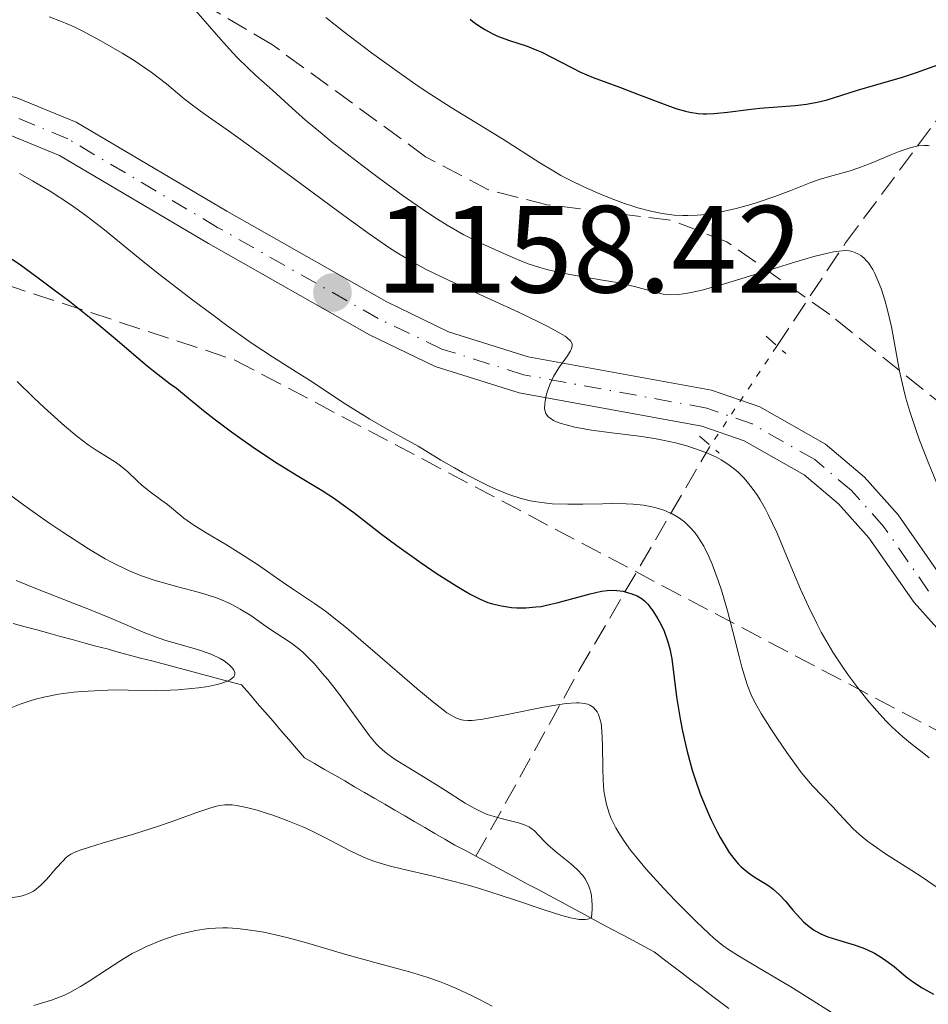
# Model space of a CAD drawing. Units: metres. Extents: x 661374 to 664827, y 4758092 to 4760452.
# Drawn here: x 661804 to 661877, y 4758733 to 4758813 of the extents above; entities that cross this region are included whole.
import ezdxf

# ---------------------------------------------------------------- set-up
doc = ezdxf.new("R2010")
doc.units = ezdxf.units.M
doc.header["$MEASUREMENT"] = 0
for name, pattern in [('DGN Style 2', [1.7399219301090239, 1.043953158065414, -0.6959687720436097]), ('DGN Style 3', [2.435890702152634, 1.739921930109024, -0.6959687720436097]), ('DGN Style 4', [2.7856150101045474, 1.391937544087219, -0.6959687720436097, 0.001739921930109024, -0.6959687720436097]), ('DGN Style 5', [1.217945351076317, 0.5219765790327072, -0.6959687720436097])]:
    doc.linetypes.add(name, pattern=pattern)
for name, color, linetype, lineweight in [('Barranco lineal', 142, 'DGN Style 3', 13), ('Barranco lineal no visto', 142, 'DGN Style 5', 0), ('Cota de punto acotado terreno', 7, 'Continuous', 0), ('Curva de nivel directora', 30, 'Continuous', 30), ('Curva de nivel intermedia', 30, 'Continuous', 0), ('Eje pista sin pavimentar', 7, 'DGN Style 4', 0), ('Fuente-manantial-naciente', 7, 'Continuous', 0), ('Línea de pista sin pavimentar', 7, 'Continuous', 0), ('Pista sin pavimentar', 9, 'Continuous', 0), ('Pontón-alcantarilla (pasos de agua)', 1, 'DGN Style 2', 0), ('Punto acotado terreno (símbolo)', 7, 'Continuous', 0), ('Zona arbolada', 92, 'DGN Style 3', 0)]:
    doc.layers.add(name, color=color, linetype=linetype, lineweight=lineweight)
doc.styles.add('Style-Arial', font='arial.ttf')

# ---------------------------------------------------------------- blocks, each defined once
blk = doc.blocks.new('5PATER')
at = {"layer": 'Fuente-manantial-naciente', "linetype": 'Continuous', "lineweight": 0}
h = blk.add_hatch(color=51, dxfattribs=at)
edge = h.paths.add_edge_path()
edge.add_ellipse((0, 0), major_axis=(-0.1095731443231308, -0.1110710700762829), ratio=0.9994222409660317, start_angle=0, end_angle=360)

msp = doc.modelspace()

# ---------------------------------------------------------------- linework, layer by layer
at = {"layer": 'Barranco lineal', "color": 142, "linetype": 'DGN Style 3', "lineweight": 13}
for points in [[(661864.79, 4758786.41, 1163.630000000005), (661870.3499999996, 4758794.75, 1165.509999999995), (661881.8499999996, 4758810.25, 1175), (661891.3499999996, 4758820.75, 1182.610000000001), (661900.3499999996, 4758840.25, 1195), (661909.8499999996, 4758861.25, 1207.149999999994), (661914.8499999996, 4758877.25, 1217.630000000005), (661920.3499999996, 4758889.75, 1226.149999999994), (661934.3499999996, 4758914.25, 1243.720000000001)], [(661840.5, 4758745.220000001, 1138.720000000001), (661848.8499999996, 4758760.25, 1146.589999999997), (661859.3499999996, 4758778.25, 1160.190000000002), (661859.4199999999, 4758778.350000001, 1160.229999999996)], [(661803.1500000004, 4758764.029999999, 1132.779999999999), (661804.0999999996, 4758763.76, 1132.979999999996), (661805.0599999997, 4758763.5, 1133.139999999999), (661806.0099999999, 4758763.24, 1133.169999999998), (661806.9600000001, 4758762.980000001, 1133.259999999995), (661807.9100000003, 4758762.720000001, 1133.380000000005), (661808.8600000005, 4758762.460000001, 1133.440000000002), (661809.8200000003, 4758762.199999999, 1133.470000000001), (661810.7199999997, 4758761.960000001, 1133.679999999993), (661811.6200000001, 4758761.710000001, 1133.820000000007), (661812.5300000003, 4758761.470000001, 1133.919999999998), (661813.4299999997, 4758761.230000001, 1134.039999999994), (661814.3399999999, 4758760.99, 1134.240000000005), (661815.2400000002, 4758760.75, 1134.369999999995), (661816.1500000004, 4758760.51, 1134.440000000002), (661817.0499999998, 4758760.27, 1134.509999999995), (661817.9500000002, 4758760.029999999, 1134.619999999995), (661818.8600000005, 4758759.789999999, 1134.720000000001), (661819.7599999999, 4758759.539999999, 1134.860000000001), (661820.6699999999, 4758759.300000001, 1135), (661821.5700000003, 4758759.060000001, 1135.029999999999), (661822.2100000001, 4758758.33, 1135.119999999995), (661822.8399999999, 4758757.59, 1135.160000000003), (661823.4800000006, 4758756.859999999, 1135.300000000003), (661824.1200000001, 4758756.119999999, 1135.509999999995), (661824.7599999999, 4758755.390000001, 1135.619999999995), (661825.3899999997, 4758754.65, 1135.830000000002), (661826.0300000003, 4758753.92, 1135.979999999996), (661826.6699999999, 4758753.180000001, 1136.020000000004), (661827.4800000006, 4758752.710000001, 1136.089999999997), (661828.29, 4758752.24, 1136.229999999996), (661829.0999999996, 4758751.77, 1136.440000000002), (661829.9100000003, 4758751.300000001, 1136.539999999994), (661830.7100000001, 4758750.83, 1136.679999999993), (661831.5199999996, 4758750.359999999, 1136.770000000004), (661832.3300000001, 4758749.890000001, 1136.880000000005), (661833.1399999997, 4758749.42, 1137.020000000004), (661833.9500000002, 4758748.949999999, 1137.240000000005), (661834.7599999999, 4758748.480000001, 1137.419999999998), (661835.5700000003, 4758748.01, 1137.740000000005), (661836.3799999999, 4758747.539999999, 1137.800000000003), (661837.1900000004, 4758747.07, 1137.839999999997), (661838, 4758746.600000001, 1138.059999999998), (661838.8099999997, 4758746.130000001, 1138.179999999993), (661839.6600000003, 4758745.680000001, 1138.449999999997), (661840.5, 4758745.220000001, 1138.720000000001)], [(661840.5, 4758745.220000001, 1138.720000000001), (661841.3499999996, 4758744.77, 1139.059999999998), (661842.2000000002, 4758744.32, 1139.339999999997), (661843.04, 4758743.859999999, 1139.470000000001), (661843.8899999997, 4758743.41, 1139.529999999999), (661844.7300000006, 4758742.949999999, 1139.440000000002), (661845.5800000001, 4758742.5, 1139.380000000005), (661846.4199999999, 4758742.050000001, 1139.419999999998), (661847.2699999996, 4758741.59, 1139.350000000006), (661848.1200000001, 4758741.140000001, 1139.369999999995), (661848.9600000001, 4758740.689999999, 1139.679999999993), (661849.8099999997, 4758740.230000001, 1140.009999999995), (661850.6500000004, 4758739.779999999, 1140.289999999994), (661851.5, 4758739.32, 1140.360000000001), (661852.3399999999, 4758738.869999999, 1140.539999999994), (661853.1900000004, 4758738.42, 1140.679999999993), (661854.0300000003, 4758737.960000001, 1140.809999999998), (661854.8799999999, 4758737.51, 1140.949999999997), (661855.6299999999, 4758736.939999999, 1141.050000000003), (661856.3899999997, 4758736.359999999, 1141.220000000001), (661857.1399999997, 4758735.789999999, 1141.429999999993), (661857.8899999997, 4758735.220000001, 1141.699999999997), (661858.6500000004, 4758734.65, 1141.720000000001), (661859.4000000004, 4758734.07, 1141.350000000006), (661860.1600000003, 4758733.5, 1141.350000000006), (661860.9100000003, 4758732.930000001, 1141.410000000003)]]:
    msp.add_polyline3d(points, dxfattribs=at)
at = {"layer": 'Barranco lineal no visto', "color": 142, "linetype": 'DGN Style 5', "lineweight": 0, "extrusion": (-0.1836587882476971, -0.2756591868249813, 0.943547276090805), "elevation": -1432262.537452711, "flags": 128}
msp.add_lwpolyline([(-2087755.848409101, 4083382.665330342), (-2087755.848409101, 4083372.40080405)], dxfattribs=at)
at = {"layer": 'Curva de nivel directora', "color": 30, "linetype": 'Continuous', "lineweight": 30, "flags": 128}
for points, elevation in [([(661840.0300000004, 4758812.800000002), (661840.2499999994, 4758812.62), (661840.6200000005, 4758812.360000002), (661841.2199999995, 4758811.970000002), (661841.8599999989, 4758811.619999999), (661842.2000000008, 4758811.470000002), (661842.5299999993, 4758811.33), (661843.2200000001, 4758811.090000002), (661844.6500000005, 4758810.62), (661845.4100000005, 4758810.32), (661845.8099999983, 4758810.140000002), (661846.6100000008, 4758809.740000002), (661848.209999999, 4758808.900000001), (661848.9499999988, 4758808.520000001), (661849.959999999, 4758808.09), (661852.1699999997, 4758807.300000001), (661853.6299999993, 4758806.740000002), (661855.699999999, 4758805.939999999), (661856.6299999988, 4758805.61), (661857.4299999991, 4758805.380000001), (661857.78, 4758805.300000003), (661858.4399999994, 4758805.199999999), (661858.8599999996, 4758805.180000001), (661859.139999999, 4758805.17), (661859.7200000001, 4758805.199999999), (661860.8199999998, 4758805.310000001), (661862.4999999985, 4758805.520000001), (661863.4100000004, 4758805.619999999), (661866.2699999993, 4758805.840000001), (661867.1799999989, 4758805.95), (661867.6199999992, 4758806.02), (661868.0399999995, 4758806.100000001), (661868.8499999986, 4758806.300000002), (661871.3200000008, 4758807.080000001), (661872.7800000003, 4758807.510000001), (661874.9500000007, 4758808.140000001), (661876.0799999994, 4758808.51), (661877.7899999993, 4758809.130000001)], 1175), ([(661803.0599999983, 4758793.430000002), (661803.730000001, 4758792.970000001), (661805.1700000005, 4758791.930000002), (661806.6799999992, 4758790.810000001), (661807.6899999996, 4758790.04), (661809.5800000007, 4758788.540000001), (661811.3699999988, 4758787.040000001), (661813.2300000006, 4758785.430000001), (661813.9599999993, 4758784.810000001), (661814.8499999989, 4758784.11), (661815.8300000001, 4758783.380000002), (661816.3199999996, 4758783.010000001), (661817.1299999988, 4758782.350000001), (661818.51, 4758781.220000001), (661819.3799999995, 4758780.529999999), (661820.7599999986, 4758779.500000002), (661821.5199999987, 4758778.949999999), (661822.6999999988, 4758778.130000002), (661824.449999999, 4758776.970000002), (661826.0599999983, 4758775.980000001), (661828.079999999, 4758774.760000001), (661829.0800000003, 4758774.100000001), (661829.5899999999, 4758773.740000002), (661830.6399999983, 4758772.970000001), (661832.889999999, 4758771.24), (661834.1200000006, 4758770.310000001), (661836.0799999987, 4758768.92), (661837.3799999994, 4758768.039999999), (661838.9599999997, 4758767.029999999), (661839.6399999993, 4758766.62), (661840.0899999985, 4758766.37), (661840.8499999985, 4758765.980000001), (661841.4699999999, 4758765.720000002), (661841.8399999987, 4758765.600000001), (661842.5599999984, 4758765.440000001), (661843.3699999999, 4758765.320000002), (661843.8100000002, 4758765.29), (661844.5399999988, 4758765.29), (661845.339999999, 4758765.350000001), (661845.7699999983, 4758765.400000002), (661846.2099999984, 4758765.490000002), (661847.1499999994, 4758765.699999999), (661849.7300000011, 4758766.420000001), (661850.6299999997, 4758766.62), (661851.099999999, 4758766.689999999), (661851.3699999994, 4758766.710000002), (661851.8700000001, 4758766.689999999), (661852.3799999999, 4758766.62), (661852.6399999991, 4758766.560000002), (661853.0100000001, 4758766.45), (661853.5199999998, 4758766.24), (661853.9199999998, 4758766.000000001), (661854.0999999987, 4758765.850000001), (661854.3699999991, 4758765.580000001), (661854.7899999993, 4758765.04), (661855.2000000007, 4758764.390000001), (661855.3999999994, 4758764.020000001), (661855.699999999, 4758763.400000001), (661855.9499999994, 4758762.710000001), (661856.0599999989, 4758762.350000001), (661856.1599999995, 4758761.970000001), (661856.3099999992, 4758761.160000003), (661856.7000000004, 4758758.100000001), (661856.9899999987, 4758756.310000001), (661857.1799999988, 4758755.33), (661857.5299999996, 4758753.779999999), (661857.9700000001, 4758752.17), (661858.2299999993, 4758751.36), (661858.6099999992, 4758750.27), (661859.1900000004, 4758748.850000001), (661859.49, 4758748.170000001), (661859.9699999982, 4758747.200000001), (661860.2099999996, 4758746.750000002), (661860.7100000003, 4758745.92), (661860.9499999996, 4758745.54), (661861.3200000006, 4758745.039999999), (661861.6799999981, 4758744.619999999), (661861.9199999995, 4758744.380000004), (661862.38, 4758743.980000001), (661862.6100000002, 4758743.810000001), (661863.0399999993, 4758743.52), (661863.8599999996, 4758743.03), (661864.2399999996, 4758742.779999999), (661864.5100000001, 4758742.570000002), (661865.0199999998, 4758742.100000001), (661865.4899999991, 4758741.590000001), (661866.0799999991, 4758740.880000002), (661866.3699999999, 4758740.54), (661866.9599999998, 4758739.930000001)], 1150), ([(661866.9599999998, 4758739.930000001), (661867.2599999993, 4758739.660000003), (661867.7499999988, 4758739.290000001), (661868.2999999988, 4758738.980000002), (661868.5999999982, 4758738.840000002), (661868.9200000003, 4758738.710000002), (661869.6100000008, 4758738.49), (661871.0500000003, 4758738.07), (661871.7399999987, 4758737.830000001), (661872.0699999996, 4758737.699999999), (661872.6799999997, 4758737.400000002), (661873.2400000007, 4758737.060000002), (661873.5899999995, 4758736.82), (661874.26, 4758736.310000001), (661875.239999999, 4758735.5), (661875.8200000002, 4758735.07), (661876.5399999998, 4758734.600000001), (661876.9600000001, 4758734.350000001), (661877.4299999995, 4758734.090000002)], 1150)]:
    msp.add_lwpolyline(points, dxfattribs=dict(at, elevation=elevation))
at = {"layer": 'Curva de nivel intermedia', "color": 30, "linetype": 'Continuous', "lineweight": 0, "flags": 128}
for points, elevation in [([(661817.890000001, 4758813.489999999), (661819.9200000005, 4758811.160000001), (661820.8600000015, 4758810.119999999), (661821.2800000017, 4758809.67), (661822.0500000007, 4758808.91), (661822.7300000001, 4758808.269999999), (661824.0700000012, 4758807.079999999), (661825.6900000017, 4758805.600000001), (661826.7500000012, 4758804.660000001), (661828.0800000011, 4758803.55), (661828.8500000001, 4758802.92), (661831.2800000019, 4758801.02), (661832.6200000008, 4758800.019999999), (661834.6400000014, 4758798.55), (661836.5500000003, 4758797.230000001), (661837.4100000008, 4758796.659999999), (661838.1900000009, 4758796.17), (661839.5200000008, 4758795.409999999), (661840.6100000015, 4758794.849999999), (661842.3300000004, 4758794.089999998), (661843.8700000005, 4758793.4), (661844.7100000009, 4758793.069999999), (661845.6699999997, 4758792.749999999), (661846.2199999996, 4758792.600000001), (661846.8000000007, 4758792.460000001), (661848.0800000015, 4758792.199999999), (661850.7200000013, 4758791.75), (661851.9000000014, 4758791.539999999), (661853.3000000007, 4758791.23), (661855.070000001, 4758790.730000001), (661855.6100000018, 4758790.609999998), (661855.8700000012, 4758790.579999999), (661856.24, 4758790.55), (661856.8700000002, 4758790.579999999), (661857.570000002, 4758790.680000001), (661858.0199999991, 4758790.77), (661858.8500000006, 4758790.970000001), (661860.5800000007, 4758791.449999998), (661862.940000001, 4758792.170000001), (661866.3400000007, 4758793.220000001), (661867.7900000013, 4758793.639999999), (661868.9200000003, 4758793.930000001), (661869.3600000005, 4758794.029999998), (661870.0700000012, 4758794.119999999), (661870.4400000002, 4758794.130000001), (661870.6600000013, 4758794.109999998), (661871.0400000013, 4758794.01)], 1165), ([(661806.04, 4758813), (661807.0500000003, 4758812.619999998), (661808.0700000017, 4758812.189999999), (661808.7200000001, 4758811.880000001), (661810.1700000007, 4758811.100000001), (661811.9499999998, 4758810.060000001), (661812.900000002, 4758809.470000001), (661814.2800000011, 4758808.519999999), (661815.5100000005, 4758807.58), (661816.9600000011, 4758806.390000001), (661817.6200000005, 4758805.859999998), (661818.6399999997, 4758805.119999999), (661820.6200000001, 4758803.74), (661822.130000001, 4758802.649999999), (661825.2100000011, 4758800.369999999), (661829.8400000002, 4758796.949999999), (661831.8899999999, 4758795.470000001), (661833.5500000007, 4758794.33), (661834.2700000004, 4758793.869999999), (661835.5700000012, 4758793.099999998), (661836.4299999995, 4758792.640000001), (661838.3400000005, 4758791.720000002), (661843.9300000007, 4758789.15), (661845.6100000016, 4758788.349999999), (661846.3100000012, 4758788), (661847.3399999995, 4758787.439999999), (661847.7000000017, 4758787.210000001), (661847.8800000005, 4758787.07), (661848.1300000007, 4758786.830000001), (661848.2600000004, 4758786.609999999), (661848.2800000005, 4758786.470000001), (661848.2100000011, 4758786.189999999), (661848.1300000007, 4758786.02), (661847.8899999993, 4758785.640000001), (661847.25, 4758784.75), (661846.9200000014, 4758784.229999999), (661846.7699999994, 4758783.949999999), (661846.5000000013, 4758783.369999998), (661846.2900000013, 4758782.789999999), (661846.1799999994, 4758782.419999998), (661846.0800000011, 4758781.96), (661846.0600000009, 4758781.75), (661846.0499999998, 4758781.34), (661846.0800000011, 4758781.17), (661846.1500000004, 4758780.970000001), (661846.2000000017, 4758780.880000001), (661846.3400000003, 4758780.710000001), (661846.4600000011, 4758780.609999998), (661846.7600000005, 4758780.42), (661847.1500000017, 4758780.25), (661847.3799999997, 4758780.17), (661847.780000002, 4758780.050000002), (661848.4900000006, 4758779.88), (661849.8200000006, 4758779.640000001), (661851.4800000013, 4758779.42), (661853.8900000007, 4758779.109999998), (661855.0599999998, 4758778.920000001), (661855.6000000007, 4758778.82), (661856.610000001, 4758778.599999999), (661857.5300000019, 4758778.349999998), (661858.0800000017, 4758778.179999999), (661859.0700000019, 4758777.82), (661859.9200000013, 4758777.449999999), (661860.3000000013, 4758777.239999999)], 1160), ([(661828.3800000006, 4758812.96), (661829.8, 4758811.810000001), (661832.0599999997, 4758810.099999999), (661834.3600000021, 4758808.439999999), (661835.8500000006, 4758807.41), (661836.7900000017, 4758806.779999999), (661838.5100000005, 4758805.67), (661842.7400000016, 4758803.099999999), (661845.6600000008, 4758801.199999998), (661846.7800000006, 4758800.529999998), (661847.3700000007, 4758800.199999999), (661847.99, 4758799.88), (661849.2599999994, 4758799.249999999), (661850.5600000003, 4758798.680000001), (661851.4100000019, 4758798.34), (661852.5000000005, 4758797.929999999)], 1170), ([(661852.5000000005, 4758797.929999999), (661853.0200000014, 4758797.759999999), (661853.5800000001, 4758797.59), (661854.6100000005, 4758797.31), (661855.5400000003, 4758797.130000001), (661856.1300000005, 4758797.039999999), (661856.5000000015, 4758796.999999999), (661857.2100000001, 4758796.960000001), (661857.6000000011, 4758796.949999999), (661858.3600000012, 4758796.980000001), (661859.1100000021, 4758797.05), (661859.6200000017, 4758797.119999999), (661860.67, 4758797.329999999), (661861.5100000005, 4758797.529999998), (661862.6900000006, 4758797.859999999), (661863.2899999997, 4758798.039999999), (661864.6399999999, 4758798.500000001), (661865.9299999995, 4758798.99), (661867.5499999999, 4758799.619999998), (661868.300000001, 4758799.890000001), (661869.3499999993, 4758800.199999999), (661870.7100000004, 4758800.57), (661871.4200000013, 4758800.800000001), (661872.5400000011, 4758801.23), (661874.0099999997, 4758801.86), (661874.66, 4758802.130000001), (661875.4900000015, 4758802.41), (661875.950000002, 4758802.529999998), (661876.2200000002, 4758802.58), (661876.7000000008, 4758802.619999998), (661876.9900000015, 4758802.609999998), (661877.120000001, 4758802.59)], 1170), ([(661803.6500000006, 4758800.359999998), (661804.7000000012, 4758799.770000001), (661806.2200000011, 4758798.859999998), (661807.7000000008, 4758797.899999999), (661808.4200000005, 4758797.400000001), (661809.1200000001, 4758796.88), (661810.5100000004, 4758795.800000001), (661813.3800000005, 4758793.46), (661814.9500000017, 4758792.189999999), (661817.5300000011, 4758790.199999999), (661819.2800000012, 4758788.9), (661820.3899999999, 4758788.09), (661822.3700000002, 4758786.689999999), (661824.0800000001, 4758785.560000001), (661825.9900000012, 4758784.350000001), (661827.0599999997, 4758783.659999999), (661829.9500000019, 4758781.75), (661831.9400000013, 4758780.519999999), (661833.5300000005, 4758779.600000001), (661834.3999999999, 4758779.109999998), (661835.8300000007, 4758778.34), (661837.67, 4758777.210000001), (661838.7600000009, 4758776.58), (661839.4300000013, 4758776.199999998), (661840.6500000019, 4758775.55), (661841.4699999999, 4758775.149999999), (661841.9700000006, 4758774.92), (661842.8900000014, 4758774.539999999), (661843.3099999994, 4758774.390000001), (661844.0700000017, 4758774.140000001), (661844.7700000012, 4758773.960000001), (661845.2000000004, 4758773.88), (661846.0099999995, 4758773.76), (661846.6599999999, 4758773.690000001), (661847.9100000017, 4758773.640000001), (661849.1200000008, 4758773.649999999), (661850.7100000001, 4758773.690000001), (661851.5199999993, 4758773.699999999), (661852.6300000001, 4758773.679999999), (661853.1900000012, 4758773.649999999), (661854.0200000004, 4758773.560000001), (661854.8300000017, 4758773.410000001), (661855.2300000018, 4758773.300000001), (661855.7400000015, 4758773.140000001), (661855.9800000007, 4758773.04), (661856.3400000005, 4758772.880000001), (661856.8600000013, 4758772.579999999), (661857.3300000007, 4758772.230000001), (661857.6200000013, 4758771.96), (661857.8100000012, 4758771.770000001), (661858.1700000011, 4758771.359999998), (661858.4200000014, 4758771.019999999), (661858.890000001, 4758770.269999998), (661859.3100000012, 4758769.430000001), (661859.5700000003, 4758768.819999999), (661860.070000001, 4758767.499999999), (661860.3300000003, 4758766.699999998), (661860.8100000009, 4758765.039999997), (661861.2500000012, 4758763.369999998), (661861.7600000009, 4758761.34), (661861.9800000021, 4758760.480000001), (661862.2800000017, 4758759.45), (661862.4200000003, 4758759.019999999), (661862.7100000008, 4758758.27), (661862.940000001, 4758757.789999999), (661863.54, 4758756.75), (661864.3600000005, 4758755.429999999), (661864.8400000009, 4758754.699999998), (661865.5899999997, 4758753.59), (661866.3499999996, 4758752.539999999), (661866.7100000017, 4758752.069999999), (661867.0500000014, 4758751.640000001), (661867.6799999997, 4758750.909999999), (661869.3200000002, 4758749.220000001), (661869.8200000009, 4758748.66), (661870.5499999997, 4758747.859999998), (661870.9699999997, 4758747.440000001), (661871.6900000017, 4758746.779999998), (661872.1100000021, 4758746.45), (661872.5700000002, 4758746.109999998), (661873.5700000015, 4758745.42), (661875.6799999992, 4758744.080000001), (661876.6200000005, 4758743.48), (661877.7500000013, 4758742.689999999)], 1155), ([(661871.0400000013, 4758794.01), (661871.39, 4758793.850000001), (661871.570000001, 4758793.739999999), (661871.8200000013, 4758793.539999999), (661872.0600000005, 4758793.279999999), (661872.1900000002, 4758793.140000001), (661872.5400000011, 4758792.600000001), (661872.7100000011, 4758792.279999998), (661872.8800000009, 4758791.909999999), (661873.2100000017, 4758791.070000002), (661873.5200000001, 4758790.119999998), (661873.7100000001, 4758789.430000001), (661874.040000001, 4758787.98), (661874.7000000003, 4758784.380000001), (661875.0199999999, 4758782.98), (661875.2200000011, 4758782.220000001), (661875.5300000019, 4758781.140000001), (661876.0300000003, 4758779.609999998), (661876.3099999997, 4758778.82), (661877.0000000002, 4758777.029999999), (661877.7500000013, 4758775.269999998)], 1165), ([(661803.4600000007, 4758783.55), (661804.7800000015, 4758782.26), (661805.66, 4758781.429999998), (661807.2800000005, 4758779.98), (661808.2700000008, 4758779.140000001), (661808.8400000007, 4758778.699999999), (661809.1900000017, 4758778.439999999), (661809.8399999999, 4758778), (661810.5400000017, 4758777.579999999), (661811.4100000011, 4758777.039999999), (661811.8200000002, 4758776.75), (661812.3900000001, 4758776.249999999), (661813.1500000001, 4758775.529999999), (661813.5600000013, 4758775.160000001), (661814.2099999996, 4758774.640000001), (661815.1399999994, 4758773.960000001), (661815.5900000009, 4758773.619999998), (661816.9200000009, 4758772.529999998), (661817.7300000022, 4758771.949999999), (661818.7300000014, 4758771.33), (661820.3699999999, 4758770.369999998), (661821.3200000019, 4758769.79), (661822.8600000021, 4758768.769999999), (661824.9299999995, 4758767.34)], 1145), ([(661860.3000000013, 4758777.239999999), (661860.8500000011, 4758776.890000001), (661861.3800000009, 4758776.470000001), (661861.6600000003, 4758776.23), (661862.1600000008, 4758775.74), (661862.4100000013, 4758775.449999999), (661862.8100000013, 4758774.949999998), (661863.2300000016, 4758774.350000001), (661863.4400000017, 4758774.01), (661863.8799999999, 4758773.25), (661864.100000001, 4758772.81), (661864.4500000019, 4758772.099999999), (661864.8099999997, 4758771.300000001), (661865.5800000008, 4758769.479999999), (661866.7100000017, 4758766.789999999), (661867.3399999999, 4758765.390000001), (661868.0199999993, 4758764.01), (661868.3800000015, 4758763.33), (661868.9400000002, 4758762.34), (661869.3200000002, 4758761.699999998), (661870.1200000005, 4758760.480000001), (661870.5300000017, 4758759.899999999), (661871.3400000008, 4758758.810000001), (661872.1299999999, 4758757.809999999), (661872.6500000006, 4758757.21), (661873.6000000006, 4758756.159999999), (661874.0900000001, 4758755.67), (661874.9700000007, 4758754.87), (661875.7300000007, 4758754.239999999), (661876.6600000005, 4758753.529999998), (661877.100000001, 4758753.180000001)], 1160), ([(661802.5500000009, 4758774.66), (661804.280000001, 4758773.369999998), (661806.0199999999, 4758772.15), (661807.1500000008, 4758771.380000001), (661809.2300000018, 4758770.050000001), (661810.5799999996, 4758769.249999999), (661811.190000002, 4758768.909999999), (661812.35, 4758768.34), (661813.100000001, 4758768.02), (661813.5900000005, 4758767.829999999), (661814.6000000008, 4758767.489999999), (661816.4300000013, 4758766.989999999), (661818.0800000009, 4758766.550000001), (661818.880000001, 4758766.31), (661819.6400000011, 4758766.05), (661820.0099999999, 4758765.909999999), (661820.5300000008, 4758765.679999999), (661820.8500000003, 4758765.519999999), (661821.4699999995, 4758765.179999999), (661822.320000001, 4758764.650000001), (661823.7699999994, 4758763.640000001), (661825.6200000002, 4758762.42), (661826.2100000003, 4758761.96), (661826.520000001, 4758761.699999998), (661826.8200000006, 4758761.41), (661827.4599999997, 4758760.76), (661828.1000000013, 4758760.02), (661828.5400000016, 4758759.499999999), (661829.4000000021, 4758758.390000001), (661831.9200000011, 4758754.949999998), (661832.4500000009, 4758754.3), (661832.7100000002, 4758754.029999999), (661833.1399999993, 4758753.649999999), (661833.3899999997, 4758753.459999999), (661833.990000001, 4758753.039999999), (661835.2100000014, 4758752.279999999), (661837.1100000013, 4758751.119999999), (661838.0400000011, 4758750.539999999), (661839.6300000005, 4758749.519999999), (661840.3500000001, 4758749.099999999), (661841.0600000008, 4758748.75), (661841.4200000007, 4758748.600000001), (661841.7900000017, 4758748.48)], 1140), ([(661803.3900000014, 4758767.499999999), (661805.1000000013, 4758766.779999999), (661807.9900000013, 4758765.67), (661809.3000000011, 4758765.160000001), (661811.2600000014, 4758764.329999999), (661813.7699999993, 4758763.259999999), (661814.9299999994, 4758762.82), (661815.4800000014, 4758762.640000001), (661816.5099999995, 4758762.34), (661817.7600000014, 4758761.989999999), (661818.3500000014, 4758761.819999999), (661819.1800000007, 4758761.509999998), (661819.8600000001, 4758761.180000001), (661820.1700000009, 4758760.999999999), (661820.5599999997, 4758760.71), (661820.8500000003, 4758760.409999998), (661820.9500000009, 4758760.259999999), (661821.0300000014, 4758760.069999998), (661821.0400000003, 4758759.970000001), (661821.0200000004, 4758759.83), (661820.9500000009, 4758759.699999998), (661820.6700000016, 4758759.460000001), (661820.4600000014, 4758759.359999998), (661819.9200000005, 4758759.159999999), (661819.6000000008, 4758759.079999999), (661818.89, 4758758.940000001), (661818.100000001, 4758758.819999999), (661817.5500000013, 4758758.759999999), (661816.4400000003, 4758758.67), (661815.8300000001, 4758758.640000001), (661814.6500000021, 4758758.619999998), (661812.4200000014, 4758758.640000001), (661811.3300000007, 4758758.649999999), (661809.7200000014, 4758758.59), (661808.6799999997, 4758758.52), (661808.0200000004, 4758758.46), (661806.7999999999, 4758758.300000001), (661805.6300000009, 4758758.079999999), (661804.9400000003, 4758757.9), (661804.52, 4758757.779999998), (661803.7199999999, 4758757.51), (661802.0600000013, 4758756.869999998)], 1135), ([(661824.9299999995, 4758767.34), (661825.8600000016, 4758766.71), (661827.4800000021, 4758765.640000002), (661828.3600000006, 4758765.009999999), (661829.4199999999, 4758764.189999999), (661830.0599999992, 4758763.67), (661832.3800000016, 4758761.679999998), (661835.7200000009, 4758758.779999999), (661837.1200000002, 4758757.609999998), (661837.850000001, 4758757.039999999), (661838.1600000019, 4758756.81), (661838.5900000009, 4758756.550000001), (661838.9300000007, 4758756.380000001), (661839.1000000006, 4758756.31), (661839.350000001, 4758756.24), (661839.5099999995, 4758756.210000001), (661839.8499999995, 4758756.180000001), (661840.2100000015, 4758756.180000001), (661841.0700000019, 4758756.300000001), (661843.0200000011, 4758756.67), (661845.9700000016, 4758757.25), (661847.2600000012, 4758757.480000001), (661847.790000001, 4758757.55), (661848.6300000015, 4758757.609999998), (661848.8500000006, 4758757.599999999), (661849.2300000006, 4758757.57), (661849.5299999999, 4758757.500000001), (661849.6999999997, 4758757.429999999), (661849.9700000002, 4758757.25), (661850.1900000017, 4758757.029999999), (661850.280000001, 4758756.890000001), (661850.4000000017, 4758756.66), (661850.5400000003, 4758756.230000001), (661850.6000000006, 4758755.970000001), (661850.6699999999, 4758755.359999999), (661850.7300000002, 4758754.189999999), (661850.7500000005, 4758752.34), (661850.7800000017, 4758751.369999999), (661850.8399999997, 4758750.509999999), (661850.9000000001, 4758750.08), (661851.0400000009, 4758749.409999999), (661851.2500000009, 4758748.699999998), (661851.4000000008, 4758748.32), (661851.7899999997, 4758747.529999999), (661852.0300000011, 4758747.109999999), (661852.4700000014, 4758746.439999999), (661852.99, 4758745.720000002), (661853.3900000001, 4758745.220000001), (661854.2500000006, 4758744.190000001), (661855.6600000011, 4758742.63), (661856.610000001, 4758741.630000001), (661858.3200000009, 4758739.92), (661859.3100000012, 4758738.989999999), (661859.7200000001, 4758738.619999998), (661860.440000002, 4758738.03), (661860.8900000014, 4758737.699999999), (661861.8400000012, 4758737.09), (661863.2300000016, 4758736.269999999), (661865.9200000005, 4758734.670000001), (661867.7199999999, 4758733.56), (661871.0400000013, 4758731.460000001)], 1145), ([(661841.7900000017, 4758748.48), (661842.5400000005, 4758748.279999998), (661843.9500000009, 4758747.930000001), (661844.350000001, 4758747.8), (661844.540000001, 4758747.720000001), (661844.7900000013, 4758747.59), (661844.9400000012, 4758747.489999999), (661845.2200000006, 4758747.270000001), (661845.5900000016, 4758746.91), (661846.070000002, 4758746.380000001), (661846.3400000003, 4758746.119999999), (661847.0600000002, 4758745.509999999), (661848.1399999997, 4758744.65), (661848.6800000005, 4758744.159999999), (661849.1200000008, 4758743.67), (661849.3100000009, 4758743.399999999), (661849.5600000012, 4758742.930000001), (661849.6999999997, 4758742.579999999), (661849.7500000012, 4758742.38), (661849.8200000006, 4758742.069999999), (661849.8700000019, 4758741.609999998), (661849.8899999999, 4758741.359999998), (661849.8800000009, 4758740.949999999), (661849.8300000017, 4758740.279999998), (661849.6300000005, 4758740.180000001), (661849.520000001, 4758740.149999999), (661849.320000002, 4758740.119999997), (661849.17, 4758740.109999998), (661848.8400000016, 4758740.130000001), (661848.4400000013, 4758740.189999999), (661848.1399999997, 4758740.25), (661847.4500000012, 4758740.429999999), (661846.0000000006, 4758740.890000001), (661843.7000000007, 4758741.680000001), (661842.4600000001, 4758742.09), (661840.8000000016, 4758742.61), (661839.9700000001, 4758742.849999999), (661838.7400000007, 4758743.189999999), (661836.9300000002, 4758743.640000001), (661834.6100000001, 4758744.17), (661833.5000000015, 4758744.449999999), (661832.4199999997, 4758744.779999998), (661831.8899999999, 4758744.970000001), (661831.3700000013, 4758745.189999999), (661830.35, 4758745.67), (661828.2599999999, 4758746.77), (661827.1300000012, 4758747.319999999), (661826.5400000011, 4758747.59), (661825.3099999995, 4758748.089999998), (661824.1000000003, 4758748.539999997), (661823.3300000014, 4758748.789999999), (661822.8399999996, 4758748.939999999), (661821.9700000002, 4758749.17), (661821.1699999999, 4758749.329999999), (661820.8300000002, 4758749.369999999), (661820.6200000001, 4758749.38), (661820.2200000001, 4758749.369999999), (661819.8300000011, 4758749.32), (661819.5700000018, 4758749.269999999), (661819.0199999998, 4758749.109999999), (661817.890000001, 4758748.720000001), (661815.9700000009, 4758748.019999999), (661814.7999999997, 4758747.63), (661812.8600000017, 4758747.02), (661810.3200000003, 4758746.279999998), (661809.3000000011, 4758745.970000001), (661808.55, 4758745.720000002), (661808.2500000006, 4758745.609999999), (661807.8000000013, 4758745.380000002), (661807.5599999999, 4758745.23), (661807.4100000003, 4758745.109999998), (661807.1399999997, 4758744.839999998), (661806.6200000012, 4758744.250000001), (661805.8400000011, 4758743.350000001), (661805.4100000019, 4758742.909999999), (661805.0099999995, 4758742.560000001), (661804.7900000005, 4758742.409999998), (661804.4100000006, 4758742.21), (661803.9500000001, 4758742.050000001), (661803.6799999997, 4758741.98), (661803.0500000016, 4758741.899999999)], 1140), ([(661841.8099999997, 4758733.130000001), (661840.7900000004, 4758733.67), (661840.1500000011, 4758733.989999998), (661838.9400000018, 4758734.55), (661838.0900000003, 4758734.9), (661837.5600000005, 4758735.109999998), (661836.5500000003, 4758735.470000001), (661835.150000001, 4758735.899999999), (661832.650000002, 4758736.56), (661830.01, 4758737.289999999), (661826.7500000012, 4758738.249999999), (661825.2400000002, 4758738.66), (661823.9800000018, 4758738.96), (661823.3800000006, 4758739.09), (661822.4999999999, 4758739.239999999), (661821.2500000005, 4758739.390000002), (661820.4500000002, 4758739.439999999), (661820.0600000012, 4758739.439999999), (661819.4900000013, 4758739.430000001), (661818.9400000015, 4758739.38), (661818.5700000004, 4758739.34), (661817.8600000018, 4758739.230000001), (661816.8499999995, 4758739), (661816.2200000013, 4758738.819999999), (661815.0600000012, 4758738.42), (661813.9200000013, 4758737.939999999), (661813.2199999995, 4758737.599999999), (661812.7600000012, 4758737.359999999), (661811.8400000003, 4758736.82), (661810.7500000017, 4758736.11), (661809.2699999998, 4758735.140000001), (661808.5800000014, 4758734.699999999)], 1145), ([(661808.5800000014, 4758734.699999999), (661807.7099999997, 4758734.220000002), (661807.2800000005, 4758734.020000001), (661806.600000001, 4758733.74), (661806.2300000022, 4758733.609999998), (661805.4200000009, 4758733.350000001), (661804.8100000008, 4758733.180000001)], 1145)]:
    msp.add_lwpolyline(points, dxfattribs=dict(at, elevation=elevation))
at = {"layer": 'Eje pista sin pavimentar', "color": 7, "linetype": 'DGN Style 4', "lineweight": 0}
msp.add_polyline3d([(661877.0499999995, 4758766.630000002, 1163.080000000002), (661873.4100000006, 4758771.859999999, 1162.490000000005), (661870.8200000002, 4758774.760000001, 1162.169999999998), (661867.8500000017, 4758777.250000001, 1161.830000000002), (661862.789999999, 4758780.130000002, 1161.309999999998), (661859.1299999978, 4758781.41, 1160.960000000006), (661844.350000001, 4758784.100000001, 1159.139999999999), (661837.7500000005, 4758786.180000001, 1159.149999999994), (661832.6099999996, 4758788.65, 1159.080000000002), (661819.6499999978, 4758796.000000002, 1157.320000000007), (661807.550000001, 4758803.150000002, 1156.410000000004), (661802.9699999989, 4758805.040000001, 1156.449999999997), (661798.1000000007, 4758806.290000003, 1156.410000000004), (661787.5700000008, 4758808.320000002, 1155.509999999995), (661758.9400000003, 4758811.260000002, 1153.490000000005)], dxfattribs=at)
at = {"layer": 'Línea de pista sin pavimentar', "color": 7, "linetype": 'Continuous', "lineweight": 0}
for points in [[(661844.7100000009, 4758785.560000001, 1159.139999999999), (661838.3000000004, 4758787.580000003, 1159.149999999994), (661833.3099999992, 4758789.980000001, 1159.080000000002), (661820.3999999987, 4758797.300000001, 1157.320000000007), (661808.2199999993, 4758804.5, 1156.410000000004), (661803.4400000004, 4758806.470000002, 1156.449999999997), (661798.4299999992, 4758807.75, 1156.410000000004), (661787.800000001, 4758809.800000002, 1155.509999999995), (661759.3500000016, 4758812.710000002, 1153.490000000005)], [(661858.75, 4758779.960000002, 1160.960000000006), (661843.989999999, 4758782.640000002, 1159.139999999999), (661837.1999999986, 4758784.780000002, 1159.149999999994), (661831.9099999999, 4758787.32, 1159.080000000002), (661818.899999999, 4758794.700000001, 1157.320000000007), (661806.8799999983, 4758801.800000002, 1156.410000000004), (661802.4999999995, 4758803.61, 1156.449999999997), (661797.7699999998, 4758804.830000001, 1156.410000000004), (661787.3400000005, 4758806.84, 1155.509999999995), (661773.6799999991, 4758808.380000004, 1154.509999999995), (661761.1799999999, 4758809.310000002, 1153.690000000002)], [(661952.9699999974, 4758737.400000002, 1169.130000000005), (661942.7300000002, 4758738.550000001, 1169.080000000002), (661932.8999999977, 4758739.980000001, 1168.75), (661923.1499999978, 4758741.840000001, 1168.240000000005), (661918.9699999981, 4758742.890000002, 1167.639999999999), (661914.3599999992, 4758744.390000002, 1166.729999999996), (661910.3899999994, 4758745.930000002, 1166.320000000007), (661899.2299999992, 4758751.26, 1166.630000000005), (661891.7399999968, 4758755.680000002, 1165.589999999997), (661885.8899999997, 4758760.010000001, 1164.600000000006), (661881.4200000014, 4758764.01, 1163.75), (661878.2299999996, 4758767.560000001, 1163.080000000002), (661874.5899999986, 4758772.790000002, 1162.490000000005), (661871.8700000006, 4758775.84, 1162.169999999998), (661868.7100000001, 4758778.490000002, 1161.830000000002), (661863.4100000004, 4758781.5, 1161.309999999998), (661859.5100000022, 4758782.860000002, 1160.960000000006), (661844.7100000009, 4758785.560000001, 1159.139999999999)], [(661952.7300000006, 4758734.4, 1169.130000000005), (661942.3500000003, 4758735.570000002, 1169.080000000002), (661932.3999999971, 4758737.02, 1168.75), (661922.5100000009, 4758738.900000001, 1168.240000000005), (661918.1299999978, 4758740.010000001, 1167.639999999999), (661913.36, 4758741.57, 1166.729999999996), (661909.2100000015, 4758743.170000001, 1166.320000000007), (661897.8099999976, 4758748.600000001, 1166.630000000005), (661890.0799999983, 4758753.180000001, 1165.589999999997), (661883.9899999974, 4758757.690000001, 1164.600000000006), (661879.3000000003, 4758761.890000001, 1163.75), (661875.8700000015, 4758765.699999999, 1163.080000000002), (661872.2300000006, 4758770.930000001, 1162.490000000005), (661869.7699999996, 4758773.680000002, 1162.169999999998), (661866.989999999, 4758776.01, 1161.830000000002), (661862.170000002, 4758778.76, 1161.309999999998), (661858.75, 4758779.960000002, 1160.960000000006)]]:
    msp.add_polyline3d(points, dxfattribs=at)
at = {"layer": 'Pista sin pavimentar', "color": 9, "linetype": 'Continuous', "lineweight": 0}
for points in [[(661759.3500000021, 4758812.710000001, 1153.490000000005), (661787.8000000014, 4758809.800000001, 1155.509999999995), (661798.4299999997, 4758807.749999999, 1156.410000000003), (661803.440000001, 4758806.470000001, 1156.449999999997), (661808.2199999997, 4758804.499999999, 1156.410000000003), (661820.3999999993, 4758797.3, 1157.320000000007), (661833.3099999997, 4758789.98, 1159.080000000002), (661838.3000000009, 4758787.580000001, 1159.149999999994), (661844.7100000014, 4758785.560000001, 1159.139999999999), (661859.5100000027, 4758782.86, 1160.960000000006), (661863.4100000008, 4758781.499999999, 1161.309999999998), (661868.7100000004, 4758778.49, 1161.830000000002), (661871.870000001, 4758775.84, 1162.169999999998), (661874.589999999, 4758772.790000001, 1162.490000000005), (661878.2300000001, 4758767.560000001, 1163.080000000002)], [(661879.3000000007, 4758761.890000001, 1163.75), (661875.8700000021, 4758765.699999998, 1163.080000000002), (661872.230000001, 4758770.929999999, 1162.490000000005), (661869.77, 4758773.680000001, 1162.169999999998), (661866.9899999994, 4758776.01, 1161.830000000002), (661862.1700000026, 4758778.759999999, 1161.309999999998), (661858.7500000005, 4758779.960000001, 1160.960000000006), (661843.9899999994, 4758782.640000002, 1159.139999999999), (661837.199999999, 4758784.78, 1159.149999999994), (661831.9100000005, 4758787.319999999, 1159.080000000002), (661818.8999999994, 4758794.7, 1157.320000000007), (661806.8799999988, 4758801.800000002, 1156.410000000003), (661802.5, 4758803.609999999, 1156.449999999997), (661797.7700000004, 4758804.83, 1156.410000000003), (661787.3400000011, 4758806.84, 1155.509999999995), (661773.6799999995, 4758808.380000002, 1154.509999999995), (661761.1800000004, 4758809.310000001, 1153.690000000002)]]:
    msp.add_polyline3d(points, dxfattribs=at)
at = {"layer": 'Pontón-alcantarilla (pasos de agua)', "color": 1, "linetype": 'DGN Style 2', "lineweight": 0, "extrusion": (0.0358310086410011, -0.03109861129238, 0.9988738735172996), "elevation": -123114.0323036406, "flags": 128}
msp.add_lwpolyline([(4027759.068171516, 2616509.265541997), (4027759.068171515, 2616507.157818105)], dxfattribs=at)
at = {"layer": 'Pontón-alcantarilla (pasos de agua)', "color": 1, "linetype": 'DGN Style 2', "lineweight": 0, "extrusion": (0.0995632772590728, -0.08641341050941086, 0.9912718478326543), "elevation": -344175.228302257, "flags": 128}
msp.add_lwpolyline([(4027749.46114152, 2596693.046121911), (4027749.461141521, 2596690.922233966)], dxfattribs=at)
at = {"layer": 'Zona arbolada', "color": 92, "linetype": 'DGN Style 3', "lineweight": 0}
for points in [[(661952.0300000003, 4758748.550000001, 1197.429999999993), (661941.5099999999, 4758749.140000001, 1195.449999999997), (661931.8200000003, 4758750.380000001, 1193.179999999993), (661924.7000000002, 4758752.17, 1191.529999999999), (661917.7300000006, 4758755.01, 1190.160000000003), (661911.3899999997, 4758758.470000001, 1189.300000000003), (661900.8799999999, 4758765.16, 1188.419999999998), (661890.7699999996, 4758772.24, 1187.309999999998), (661882.2999999998, 4758778.350000001, 1185.399999999994), (661869.0599999997, 4758788.960000001, 1181.429999999993), (661860.7699999996, 4758794.84, 1179.169999999998), (661856.2000000002, 4758796.59, 1178.029999999999), (661846.2599999999, 4758797.82, 1175.970000000001), (661841.5300000003, 4758799.029999999, 1175.610000000001), (661836.4400000004, 4758801.710000001, 1175.610000000001), (661824.0800000001, 4758810.730000001, 1175.610000000001), (661817.6100000005, 4758814.560000001, 1175.610000000001), (661812.9400000004, 4758816.210000001, 1175.610000000001), (661809.1699999999, 4758817.039999999, 1175.610000000001), (661777.04, 4758822.09, 1175.610000000001), (661757.5700000003, 4758826.67, 1175.619999999995)], [(661952.0300000003, 4758748.550000001, 1197.429999999993), (661941.5099999999, 4758749.140000001, 1195.449999999997), (661931.8200000003, 4758750.380000001, 1193.179999999993), (661924.7000000002, 4758752.17, 1191.529999999999), (661917.7300000006, 4758755.01, 1190.160000000003), (661911.3899999997, 4758758.470000001, 1189.300000000003), (661900.8799999999, 4758765.16, 1188.419999999998), (661890.7699999996, 4758772.24, 1187.309999999998), (661882.2999999998, 4758778.350000001, 1185.399999999994), (661869.0599999997, 4758788.960000001, 1181.429999999993), (661860.7699999996, 4758794.84, 1179.169999999998), (661856.2000000002, 4758796.59, 1178.029999999999), (661846.2599999999, 4758797.82, 1175.970000000001), (661841.5300000003, 4758799.029999999, 1175.610000000001), (661836.4400000004, 4758801.710000001, 1175.610000000001), (661824.0800000001, 4758810.730000001, 1175.610000000001), (661817.6100000005, 4758814.560000001, 1175.610000000001), (661812.9400000004, 4758816.210000001, 1175.610000000001), (661809.1699999999, 4758817.039999999, 1175.610000000001), (661777.04, 4758822.09, 1175.610000000001)], [(661726.9699999997, 4758807.199999999, 1157.169999999998), (661770.0800000001, 4758802.07, 1153.529999999999), (661821.0499999998, 4758785.289999999, 1164.440000000002), (661879.3499999996, 4758754.51, 1178.990000000005), (661941.0700000003, 4758729.67, 1182.630000000005), (661977.6399999997, 4758727.970000001, 1182.630000000005), (662011.8200000003, 4758727.390000001, 1186.270000000004), (662039.1399999997, 4758715.5, 1189.910000000003), (662065.4800000006, 4758692.4, 1189.910000000003), (662090.9900000002, 4758682.83, 1193.550000000003), (662097.5999999996, 4758675.289999999, 1193.550000000003), (662098.9600000001, 4758665.300000001, 1197.179999999993), (662095, 4758655.800000001, 1197.179999999993), (662063.9600000001, 4758645.230000001, 1200.820000000007), (662023.9900000002, 4758639.220000001, 1204.460000000006), (661991.7000000002, 4758632.75, 1208.100000000006), (661977.1900000004, 4758620.119999999, 1211.740000000005), (661960.3700000001, 4758605.09, 1215.369999999995), (661929.79, 4758601.600000001, 1215.369999999995), (661880.4100000003, 4758594.83, 1222.649999999994)], [(661726.9699999997, 4758807.199999999, 1157.169999999998), (661770.0800000001, 4758802.07, 1153.529999999999), (661821.0499999998, 4758785.289999999, 1164.440000000002), (661879.3499999996, 4758754.51, 1178.990000000005), (661941.0700000003, 4758729.67, 1182.630000000005), (661977.6399999997, 4758727.970000001, 1182.630000000005), (662011.8200000003, 4758727.390000001, 1186.270000000004), (662039.1399999997, 4758715.5, 1189.910000000003), (662065.4800000006, 4758692.4, 1189.910000000003), (662090.9900000002, 4758682.83, 1193.550000000003), (662097.5999999996, 4758675.289999999, 1193.550000000003), (662098.9600000001, 4758665.300000001, 1197.179999999993), (662095, 4758655.800000001, 1197.179999999993), (662063.9600000001, 4758645.230000001, 1200.820000000007), (662023.9900000002, 4758639.220000001, 1204.460000000006), (661991.7000000002, 4758632.75, 1208.100000000006), (661977.1900000004, 4758620.119999999, 1211.740000000005), (661960.3700000001, 4758605.09, 1215.369999999995), (661929.79, 4758601.600000001, 1215.369999999995), (661880.4100000003, 4758594.83, 1222.649999999994)]]:
    msp.add_polyline3d(points, dxfattribs=at)

# ---------------------------------------------------------------- block references
at = {"layer": 'Punto acotado terreno (símbolo)', "color": 7, "linetype": 'Continuous', "lineweight": 0, "xscale": 10, "yscale": 10, "zscale": 10}
msp.add_blockref('5PATER', (661828.9200000016, 4758790.74, 1158.419999999998), dxfattribs=at)

# ---------------------------------------------------------------- texts
at = {"layer": 'Cota de punto acotado terreno', "color": 7, "linetype": 'Continuous', "lineweight": 0, "style": 'Style-Arial'}
msp.add_text('1158.42', height=7.000000000000002, dxfattribs=at).set_placement((661832.4200000024, 4758790.739999999, 1158.419999999998))

doc.saveas('drawing.dxf')
